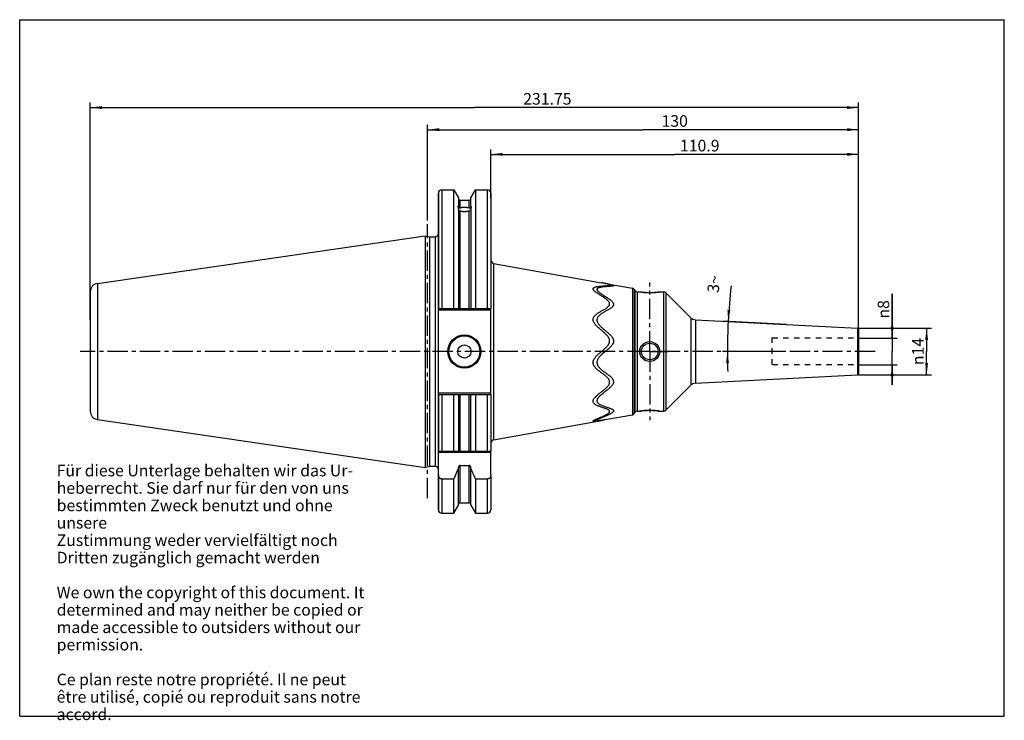
# Model space of a CAD drawing. Units: millimetres. Extents: x 0 to 297, y -1 to 210.
import ezdxf

# ---------------------------------------------------------------- set-up
doc = ezdxf.new("R2010")
doc.units = ezdxf.units.MM
doc.header["$LTSCALE"] = 16.335
doc.linetypes.add('CENTER', pattern=[0.6, 0.375, -0.075, 0.075, -0.075])
doc.linetypes.add('HIDDEN', pattern=[0.2, 0.1, -0.1])
doc.layers.get('0').update_dxf_attribs({"linetype": 'CONTINUOUS'})
for name, color, linetype in [('BEZUGSACHSEN', 7, 'CONTINUOUS'), ('DEFAULT_1', 7, 'CENTER'), ('DEFAULT_2', 8, 'HIDDEN'), ('FASEN', 7, 'CONTINUOUS'), ('GEWINDE', 7, 'CONTINUOUS')]:
    doc.layers.add(name, color=color, linetype=linetype)
doc.styles.get("Standard").update_dxf_attribs({"font": 'txt', "width": 0.7})
doc.styles.add('TEXTSTYLE_2', font='gdt', dxfattribs={"width": 0.7})
doc.dimstyles.new('DIMSTYLE_1', dxfattribs={"dimtxt": 3.5, "dimasz": 3.5, "dimexe": 0.18, "dimexo": 0.0625, "dimgap": 0.09, "dimtad": 1, "dimdec": 3, "dimdsep": 46, "dimtxsty": 'STANDARD', "dimblk": '_FILLED', "dimblk1": '_FILLED', "dimblk2": '_FILLED', "dimcen": 0.09, "dimclrt": 5, "dimadec": 0, "dimazin": 0, "dimtp": 0.5, "dimtm": 0.5, "dimtfac": 1, "dimtdec": 3, "dimtofl": 0, "dimtmove": 0, "dimatfit": 3, "dimldrblk": '_FILLED', "dimfxl": 1, "dimtolj": 1, "dimarcsym": 0})
doc.dimstyles.new('DIMSTYLE_2', dxfattribs={"dimtxt": 3.5, "dimasz": 3.5, "dimexe": 0.18, "dimexo": 0.0625, "dimgap": 0.09, "dimtad": 1, "dimdsep": 46, "dimtxsty": 'STANDARD', "dimblk": '_FILLED', "dimblk1": '_FILLED', "dimblk2": '_FILLED', "dimcen": 0.09, "dimclrt": 5, "dimadec": 0, "dimazin": 0, "dimtp": 0.5, "dimtm": 0.5, "dimtfac": 1, "dimtofl": 0, "dimtmove": 0, "dimatfit": 3, "dimldrblk": '_FILLED', "dimfxl": 1, "dimtolj": 1, "dimarcsym": 0})
doc.dimstyles.new('DIMSTYLE_3', dxfattribs={"dimtxt": 3.5, "dimasz": 3.5, "dimexe": 0.18, "dimexo": 0.0625, "dimgap": 0.09, "dimtad": 1, "dimdsep": 46, "dimtxsty": 'STANDARD', "dimblk": '_FILLED', "dimblk1": '_FILLED', "dimblk2": '_FILLED', "dimcen": 0.09, "dimclrt": 5, "dimadec": 0, "dimazin": 0, "dimtp": 0.3, "dimtm": 0.3, "dimtfac": 1, "dimtofl": 0, "dimtmove": 0, "dimatfit": 3, "dimldrblk": '_FILLED', "dimfxl": 1, "dimtolj": 1, "dimarcsym": 0})
doc.dimstyles.new('DIMSTYLE_4', dxfattribs={"dimtxt": 3.5, "dimasz": 3.5, "dimexe": 0.18, "dimexo": 0.0625, "dimgap": 0.09, "dimtad": 1, "dimdsep": 46, "dimtxsty": 'STANDARD', "dimblk": '_FILLED', "dimblk1": '_FILLED', "dimblk2": '_FILLED', "dimcen": 0.09, "dimclrt": 5, "dimadec": 0, "dimazin": 0, "dimtp": 0.1, "dimtfac": 1, "dimtofl": 0, "dimtmove": 0, "dimatfit": 3, "dimldrblk": '_FILLED', "dimfxl": 1, "dimtolj": 1, "dimarcsym": 0})
doc.dimstyles.new('DIMSTYLE_5', dxfattribs={"dimtxt": 3.5, "dimasz": 3.5, "dimexe": 0.18, "dimexo": 0.0625, "dimgap": 0.09, "dimtad": 1, "dimdec": 0, "dimdsep": 46, "dimtxsty": 'STANDARD', "dimblk": '_FILLED', "dimblk1": '_FILLED', "dimblk2": '_FILLED', "dimcen": 0.09, "dimclrt": 5, "dimadec": 0, "dimazin": 0, "dimtfac": 1, "dimtdec": 0, "dimtofl": 0, "dimtmove": 0, "dimatfit": 3, "dimldrblk": '_FILLED', "dimfxl": 1, "dimtolj": 1, "dimarcsym": 0})
doc.dimstyles.new('DIMSTYLE_6', dxfattribs={"dimtxt": 3.5, "dimasz": 3.5, "dimexe": 0.18, "dimexo": 0.0625, "dimgap": 0.09, "dimtad": 1, "dimdsep": 46, "dimtxsty": 'STANDARD', "dimblk": '_FILLED', "dimblk1": '_FILLED', "dimblk2": '_FILLED', "dimcen": 0.09, "dimclrt": 5, "dimadec": 0, "dimazin": 0, "dimtp": 0.2, "dimtm": 0.2, "dimtfac": 1, "dimtofl": 0, "dimtmove": 0, "dimatfit": 3, "dimldrblk": '_FILLED', "dimfxl": 1, "dimtolj": 1, "dimarcsym": 0})

# ---------------------------------------------------------------- blocks, each defined once
blk = doc.blocks.new('_FILLED')
at = {"color": 0, "linetype": 'BYBLOCK'}
blk.add_solid([(0, 0), (-1, 0.125), (-1, -0.125)], dxfattribs=at)
blk = doc.blocks.new('*D0')
at = {"color": 2, "linetype": 'CONTINUOUS'}
for p, q in [((123.04, 149.41), (123.04, 178.33)), ((253.04, 107.44), (253.04, 178.33)), ((123.04, 176.83), (188.04, 176.83)), ((253.04, 176.83), (188.04, 176.83))]:
    blk.add_line(p, q, dxfattribs=at)
at = {"color": 2, "linetype": 'CONTINUOUS', "xscale": 3.5, "yscale": 3.5, "zscale": 3.5, "rotation": 180}
blk.add_blockref('_FILLED', (123.04, 176.83), dxfattribs=at)
at = {"color": 2, "linetype": 'CONTINUOUS', "xscale": 3.5, "yscale": 3.5, "zscale": 3.5}
blk.add_blockref('_FILLED', (253.04, 176.83), dxfattribs=at)
at = {"color": 5, "linetype": 'CONTINUOUS', "insert": (197.58, 181.2), "char_height": 3.5, "width": 8.4902, "attachment_point": 2, "line_spacing_factor": 0.9}
blk.add_mtext('130', dxfattribs=at)
blk = doc.blocks.new('*D1')
at = {"color": 2, "linetype": 'CONTINUOUS'}
for p, q in [((21.29, 119.42), (21.29, 185)), ((253.04, 109.94), (253.04, 185)), ((21.29, 183.5), (137.16, 183.5)), ((253.04, 183.5), (137.16, 183.5))]:
    blk.add_line(p, q, dxfattribs=at)
at = {"color": 2, "linetype": 'CONTINUOUS', "xscale": 3.5, "yscale": 3.5, "zscale": 3.5, "rotation": 180}
blk.add_blockref('_FILLED', (21.29, 183.5), dxfattribs=at)
at = {"color": 2, "linetype": 'CONTINUOUS', "xscale": 3.5, "yscale": 3.5, "zscale": 3.5}
blk.add_blockref('_FILLED', (253.04, 183.5), dxfattribs=at)
at = {"color": 5, "linetype": 'CONTINUOUS', "insert": (159.17, 187.88), "char_height": 3.5, "width": 15.5723, "attachment_point": 2, "line_spacing_factor": 0.9}
blk.add_mtext('231.75', dxfattribs=at)
blk = doc.blocks.new('*D2')
at = {"color": 2, "linetype": 'CONTINUOUS'}
for p, q in [((142.14, 155.98), (142.14, 170.9)), ((142.14, 169.4), (197.59, 169.4)), ((253.04, 169.4), (197.59, 169.4)), ((253.04, 109.94), (253.04, 170.9))]:
    blk.add_line(p, q, dxfattribs=at)
at = {"color": 2, "linetype": 'CONTINUOUS', "xscale": 3.5, "yscale": 3.5, "zscale": 3.5, "rotation": 180}
blk.add_blockref('_FILLED', (142.14, 169.4), dxfattribs=at)
at = {"color": 2, "linetype": 'CONTINUOUS', "xscale": 3.5, "yscale": 3.5, "zscale": 3.5}
blk.add_blockref('_FILLED', (253.04, 169.4), dxfattribs=at)
at = {"color": 5, "linetype": 'CONTINUOUS', "insert": (205.14, 173.78), "char_height": 3.5, "width": 12.7422, "attachment_point": 2, "line_spacing_factor": 0.9}
blk.add_mtext('110.9', dxfattribs=at)
blk = doc.blocks.new('*D3')
at = {"color": 2, "linetype": 'CONTINUOUS'}
for p, q in [((253.04, 116.94), (275.07, 116.94)), ((273.57, 116.94), (273.57, 109.94)), ((273.57, 102.94), (273.57, 109.94)), ((253.04, 102.94), (275.07, 102.94))]:
    blk.add_line(p, q, dxfattribs=at)
at = {"color": 2, "linetype": 'CONTINUOUS', "xscale": 3.5, "yscale": 3.5, "zscale": 3.5}
for p, rotation in [((273.57, 116.94), 90), ((273.57, 102.94), 270)]:
    blk.add_blockref('_FILLED', p, dxfattribs=dict(at, rotation=rotation))
at = {"color": 5, "linetype": 'CONTINUOUS', "insert": (269.2, 109.94), "char_height": 3.5, "width": 10.3268, "attachment_point": 2, "rotation": 90, "line_spacing_factor": 0.9, "style": 'TEXTSTYLE_2'}
blk.add_mtext('{\\Fgdt;n}\\Ftxt;14', dxfattribs=at)
blk = doc.blocks.new('*D4')
at = {"color": 2, "linetype": 'CONTINUOUS'}
for p, q in [((231.32, 118.08), (212.21, 119.08)), ((231.08, 109.94), (211.97, 109.94))]:
    blk.add_line(p, q, dxfattribs=at)
for start, end in [(173.4377, 177), (177, 180), (180, 181.9856)]:
    blk.add_arc((386.6, 109.94), 173.13, start, end, dxfattribs=at)
for points in [[(213.49, 122.52), (213.71, 119), (214.36, 122.47)], [(213.94, 106.44), (213.47, 109.94), (213.07, 106.44)]]:
    blk.add_solid(points, dxfattribs=at)
at = {"color": 5, "linetype": 'CONTINUOUS', "insert": (207.65, 130.53), "char_height": 3.5, "width": 5.1634, "attachment_point": 2, "rotation": 83.4377, "line_spacing_factor": 0.9}
blk.add_mtext('3\\Fgdt;{\\Fgdt;~}', dxfattribs=at)
blk = doc.blocks.new('*D5')
at = {"color": 2, "linetype": 'CONTINUOUS'}
for p, q in [((263.17, 113.94), (263.17, 127.36)), ((263.17, 127.36), (263.17, 109.94)), ((253.04, 113.94), (264.67, 113.94)), ((263.17, 99.94), (263.17, 109.94)), ((253.04, 105.94), (264.67, 105.94)), ((263.17, 105.94), (263.17, 99.94))]:
    blk.add_line(p, q, dxfattribs=at)
at = {"color": 2, "linetype": 'CONTINUOUS', "xscale": 3.5, "yscale": 3.5, "zscale": 3.5}
for p, rotation in [((263.17, 113.94), 270), ((263.17, 105.94), 90)]:
    blk.add_blockref('_FILLED', p, dxfattribs=dict(at, rotation=rotation))
at = {"color": 5, "linetype": 'CONTINUOUS', "insert": (258.8, 119.87), "char_height": 3.5, "width": 7.4967, "attachment_point": 1, "rotation": 90, "line_spacing_factor": 0.9, "style": 'TEXTSTYLE_2'}
blk.add_mtext('{\\Fgdt;n}\\Ftxt;8', dxfattribs=at)

msp = doc.modelspace()

# ---------------------------------------------------------------- linework, layer by layer
at = {"color": 7, "linetype": 'CONTINUOUS'}
for p, q in [((0, 0), (0, 210)), ((0, 210), (297, 210)), ((297, 0), (297, 210)), ((126.2863, 122.8892), (126.2863, 157.6892)), ((130.9637, 122.8892), (130.9637, 158.6892)), ((137.4589, 158.6892), (137.4589, 122.8892)), ((142.1363, 157.6892), (142.1363, 122.8892)), ((132.3363, 156.3118), (132.3363, 153.7484)), ((136.0863, 153.7484), (136.0863, 156.3118)), ((132.3363, 153.2723), (132.3363, 122.8892)), ((136.0863, 153.2723), (136.0863, 122.8892)), ((176.6203, 130.4587), (176.6057, 130.4619)), ((126.2863, 122.8892), (142.1363, 122.8892)), ((126.2863, 79.9392), (126.2863, 96.9892)), ((126.2863, 96.9892), (142.1363, 96.9892)), ((130.9637, 79.9392), (130.9637, 96.9892)), ((132.3363, 96.9892), (132.3363, 79.9392)), ((136.0863, 79.9392), (136.0863, 96.9892)), ((137.4589, 96.9892), (137.4589, 79.9392)), ((142.1363, 96.9892), (142.1363, 79.9392)), ((126.2863, 79.9392), (142.1363, 79.9392)), ((132.3363, 63.5667), (132.3363, 74.9033)), ((132.8363, 75.5642), (135.5863, 75.5642)), ((136.0863, 63.5667), (136.0863, 74.9033)), ((126.2863, 62.1892), (126.2863, 72.7901)), ((127.2863, 71.5132), (130.9637, 71.5132)), ((130.9637, 61.1892), (130.9637, 71.5132)), ((137.4589, 71.5132), (141.1363, 71.5132)), ((137.4589, 71.5132), (137.4589, 61.1892)), ((142.1363, 72.7901), (142.1363, 62.1892)), ((0, 0), (297, 0))]:
    msp.add_line(p, q, dxfattribs=at)
at = {"color": 9, "linetype": 'CONTINUOUS'}
for p, q in [((127.2863, 158.6892), (127.2863, 122.8892)), ((141.1363, 122.8892), (141.1363, 158.6892)), ((132.8363, 153.2877), (132.8363, 155.5642)), ((135.5863, 153.2877), (135.5863, 155.5642)), ((132.8363, 122.8892), (132.8363, 152.2943)), ((135.5863, 122.8892), (135.5863, 152.2943)), ((175.4595, 109.9392), (176.6256, 109.9392)), ((127.2863, 96.9892), (127.2863, 79.9392)), ((132.8363, 79.9392), (132.8363, 96.9892)), ((135.5863, 79.9392), (135.5863, 96.9892)), ((141.1363, 79.9392), (141.1363, 96.9892)), ((132.8363, 64.3142), (132.8363, 75.5642)), ((135.5863, 64.3142), (135.5863, 75.5642)), ((127.2863, 71.5132), (127.2863, 61.1892)), ((141.1363, 61.1892), (141.1363, 71.5132))]:
    msp.add_line(p, q, dxfattribs=at)
at = {"color": 7, "linetype": 'CONTINUOUS'}
for points in [[(177.9889, 130.0153), (177.997, 130.0121), (178.0021, 130.0101), (178.001, 130.0105), (177.9938, 130.0139), (177.98, 130.0207), (177.9605, 130.031), (177.9357, 130.0451), (177.907, 130.0627), (177.8934, 130.0715)], [(174.1045, 89.1613), (174.0956, 89.1614), (174.0896, 89.1616), (174.0904, 89.1615), (174.098, 89.1609), (174.1129, 89.1594), (174.1343, 89.1567), (174.1622, 89.1523), (174.1953, 89.1459), (174.2175, 89.1411)]]:
    msp.add_lwpolyline(points, dxfattribs=at)
at = {"color": 2, "linetype": 'CONTINUOUS'}
msp.add_circle((190.0363, 109.9392), 3, dxfattribs=at)
at = {"color": 7, "linetype": 'CONTINUOUS'}
for centre, radius, start, end in [((171.3034, 100.9179), 30.039, 79.794667, 80.916095), ((177.5051, 129.4606), 0.7233, 56.121609, 57.561177), ((172.9113, 108.2346), 19.1928, 277.620285, 277.805649), ((170.0208, 119.4801), 30.7772, 280.17845, 281.28956), ((-118.8211, 185.2226), 274.4491, 335.523565, 336.224638), ((387.2438, 185.2226), 274.4491, 203.775362, 204.476435)]:
    msp.add_arc(centre, radius, start, end, dxfattribs=at)
for points, knots in [([(176.6057, 130.4619), (176.4918, 130.4874), (176.2515, 130.539), (175.8694, 130.6157), (175.6011, 130.6657), (175.4595, 130.6912)], [0, 0, 0, 0, 0.29946811, 0.63084944, 1, 1, 1, 1]), ([(175.4595, 109.9392), (175.5975, 110.0538), (175.8678, 110.2774), (176.2583, 110.607), (176.6156, 110.9227), (176.9291, 111.2211), (177.1932, 111.499), (177.4083, 111.7549), (177.5798, 111.9914), (177.7144, 112.2136), (177.8182, 112.4294), (177.8955, 112.6472), (177.9457, 112.8727), (177.9646, 113.1055), (177.9496, 113.3384), (177.902, 113.5656), (177.825, 113.7896), (177.717, 114.0196), (177.5721, 114.2634), (177.3863, 114.5218), (177.1593, 114.7925), (176.8919, 115.076), (176.5829, 115.3753), (176.2337, 115.6912), (175.8537, 116.0191), (175.4576, 116.3534), (175.0572, 116.692), (174.6602, 117.0367), (174.2751, 117.389), (173.9158, 117.7461), (173.6018, 118.0997), (173.3498, 118.4391), (173.1639, 118.7562), (173.0387, 119.0525), (172.9697, 119.3346), (172.9528, 119.6075), (172.9866, 119.8768), (173.0751, 120.1497), (173.2278, 120.4293), (173.4517, 120.7169), (173.748, 121.0092), (174.1056, 121.2953), (174.5005, 121.5667), (174.9118, 121.8218), (175.3284, 122.0638), (175.7411, 122.2956), (176.1388, 122.5187), (176.5116, 122.7344), (176.8534, 122.9459), (177.1614, 123.1564), (177.4313, 123.3694), (177.6533, 123.5854), (177.816, 123.8012), (177.9176, 124.0106), (177.964, 124.2148), (177.9582, 124.4204), (177.9006, 124.6314), (177.7907, 124.8503), (177.6263, 125.0794), (177.4039, 125.3201), (177.1222, 125.5741), (176.7789, 125.8451), (176.3824, 126.1279), (175.9543, 126.4125), (175.5194, 126.6906), (175.0885, 126.962), (174.6616, 127.2326), (174.2466, 127.5038), (173.8663, 127.7681), (173.5469, 128.0147), (173.3019, 128.234), (173.1279, 128.4257), (173.0163, 128.5956), (172.96, 128.7498), (172.9563, 128.8936), (173.0091, 129.027), (173.1185, 129.1456), (173.2806, 129.2511), (173.4963, 129.3459), (173.7665, 129.4301), (174.0934, 129.5041), (174.4758, 129.5686), (174.8913, 129.6217), (175.3125, 129.6637), (175.7155, 129.697), (176.0983, 129.7248), (176.4633, 129.7498), (176.8082, 129.7739), (177.1248, 129.7987), (177.4001, 129.8253), (177.6204, 129.8548), (177.7842, 129.8863), (177.8863, 129.9203), (177.9571, 129.9564), (177.9605, 130.0238), (177.9279, 130.048), (177.9083, 130.0611)], [0, 0, 0, 0, 0.01677295, 0.03282207, 0.04779851, 0.06137507, 0.07330068, 0.08364491, 0.0926306, 0.10059976, 0.10791765, 0.11499003, 0.12217623, 0.12947223, 0.13676671, 0.14393152, 0.15111869, 0.15887833, 0.16766582, 0.17760842, 0.18862386, 0.20069192, 0.21405049, 0.22886107, 0.24473666, 0.26100276, 0.27735182, 0.29379236, 0.31018393, 0.3261707, 0.34116746, 0.35437552, 0.36566199, 0.37546875, 0.38436914, 0.39269853, 0.40090228, 0.40962161, 0.41937894, 0.43054892, 0.44360096, 0.45822464, 0.47333317, 0.48840787, 0.50349785, 0.51839331, 0.53269131, 0.54615962, 0.55868816, 0.57028367, 0.58103826, 0.59082, 0.59918421, 0.60619659, 0.6124302, 0.61858438, 0.6252427, 0.63272673, 0.64138477, 0.65153478, 0.66332662, 0.67683941, 0.69243297, 0.70887105, 0.72492503, 0.74072525, 0.75651532, 0.77220692, 0.78710496, 0.7998271, 0.80993419, 0.81782865, 0.82398697, 0.82883726, 0.83300385, 0.83714268, 0.84191563, 0.84785492, 0.85513159, 0.86388936, 0.87429917, 0.88646308, 0.90015622, 0.9134811, 0.92605495, 0.93798265, 0.94939356, 0.96028025, 0.97032389, 0.97911126, 0.98612532, 0.99118214, 0.99452259, 0.99651888, 0.99788813, 1, 1, 1, 1]), ([(175.1337, 129.2798), (175.068, 129.2657), (174.9108, 129.2287), (174.6813, 129.1599), (174.4633, 129.0682), (174.2983, 128.9662), (174.1847, 128.8519), (174.1259, 128.7228), (174.1227, 128.5834), (174.171, 128.4344), (174.2724, 128.2707), (174.4338, 128.0868), (174.662, 127.8778), (174.9601, 127.6436), (175.3178, 127.392), (175.7133, 127.1323), (176.1258, 126.8712), (176.5463, 126.6084), (176.9752, 126.3384), (177.4063, 126.0586), (177.8181, 125.7752), (178.1846, 125.4986), (178.4895, 125.2383), (178.7311, 124.9947), (178.912, 124.7652), (179.0374, 124.5475), (179.1109, 124.3386), (179.1337, 124.1359), (179.1056, 123.9362), (179.0254, 123.7342), (178.8875, 123.5256), (178.6899, 123.3142), (178.4406, 123.105), (178.1516, 122.8993), (177.8314, 122.696), (177.4849, 122.4927), (177.1165, 122.2862), (176.73, 122.0726), (176.3286, 121.8476), (175.9181, 121.6069), (175.5092, 121.3474), (175.1232, 121.0708), (174.788, 120.7841), (174.5223, 120.4984), (174.3289, 120.2209), (174.2025, 119.9504), (174.1352, 119.6855), (174.1191, 119.4216), (174.1525, 119.1519), (174.2383, 118.8715), (174.3801, 118.5754), (174.5825, 118.2592), (174.8474, 117.9249), (175.1661, 117.5824), (175.5224, 117.2391), (175.9043, 116.8972), (176.3047, 116.5553), (176.715, 116.2125), (177.1204, 115.8726), (177.5021, 115.543), (177.8443, 115.2309), (178.1414, 114.9389), (178.3958, 114.6632), (178.61, 114.3999), (178.7833, 114.1488), (178.9167, 113.9127), (179.0148, 113.6893), (179.0834, 113.4695), (179.1226, 113.2452), (179.129, 113.0159), (179.1024, 112.7889), (179.0462, 112.5699), (178.964, 112.3578), (178.8553, 112.1456), (178.7146, 111.9248), (178.5363, 111.6889), (178.3152, 111.435), (178.0492, 111.1632), (177.7402, 110.8756), (177.3936, 110.5743), (177.0177, 110.2608), (176.7581, 110.0482), (176.6256, 109.9392)], [0, 0, 0, 0, 0.00726087, 0.01742984, 0.02583449, 0.03272661, 0.03826191, 0.04299286, 0.04765487, 0.0529764, 0.05968367, 0.06830911, 0.07932053, 0.09304981, 0.1092135, 0.12653448, 0.14413168, 0.16192527, 0.18007834, 0.1988526, 0.21741015, 0.23405034, 0.24840378, 0.26066994, 0.2710312, 0.27987804, 0.28767759, 0.29476999, 0.3016934, 0.30922796, 0.31805416, 0.32853612, 0.34035678, 0.35314576, 0.36681408, 0.38129508, 0.39651637, 0.41241308, 0.42897902, 0.44620153, 0.46379776, 0.48125297, 0.49743526, 0.5113341, 0.52327642, 0.53381113, 0.54338524, 0.55262123, 0.56220188, 0.57256069, 0.58415071, 0.59753962, 0.61302181, 0.63013934, 0.64801632, 0.66643423, 0.68547211, 0.70487132, 0.72415832, 0.74259585, 0.75931934, 0.77416779, 0.7875578, 0.79979868, 0.81079834, 0.82045512, 0.82902901, 0.83709977, 0.84526134, 0.85353174, 0.8617822, 0.86986401, 0.87788109, 0.88629194, 0.89556274, 0.90611373, 0.9181954, 0.93188907, 0.94715479, 0.96376743, 0.98147282, 1, 1, 1, 1]), ([(178.9253, 129.6779), (178.8955, 129.6711), (178.7956, 129.6518), (178.6088, 129.626), (178.3486, 129.6002), (178.0463, 129.5764), (177.7131, 129.5535), (177.3559, 129.53), (176.9752, 129.5039), (176.5672, 129.4725), (176.1311, 129.4319), (175.6948, 129.3798), (175.3598, 129.3261), (175.1795, 129.2897), (175.1337, 129.2798)], [0, 0, 0, 0, 0.02402212, 0.07914674, 0.14887988, 0.22939115, 0.31763207, 0.41148442, 0.51095765, 0.61770397, 0.7332758, 0.85537667, 0.96321147, 1, 1, 1, 1]), ([(177.8931, 130.0711), (177.8655, 130.0886), (177.7908, 130.1289), (177.6403, 130.1869), (177.4368, 130.2527), (177.1894, 130.3218), (176.9126, 130.3916), (176.7191, 130.4365), (176.6203, 130.4587)], [0, 0, 0, 0, 0.07164157, 0.19575936, 0.35826226, 0.55377263, 0.77243213, 1, 1, 1, 1]), ([(176.6256, 130.4817), (176.7662, 130.4564), (177.0328, 130.4066), (177.4124, 130.3307), (177.7543, 130.2574), (178.0642, 130.186), (178.3442, 130.1158), (178.5907, 130.0476), (178.7948, 129.9824), (178.9522, 129.9233), (179.0542, 129.8686), (179.1214, 129.8227), (179.128, 129.7564), (179.0623, 129.7177), (178.9959, 129.6952), (178.9447, 129.6823), (178.9253, 129.6779)], [0, 0, 0, 0, 0.149916, 0.2844869, 0.4060691, 0.51672925, 0.61805087, 0.70888943, 0.78481848, 0.84331462, 0.88381997, 0.90843148, 0.92365718, 0.94429784, 0.9791201, 1, 1, 1, 1]), ([(177.2365, 91.0661), (177.2801, 91.0927), (177.3993, 91.168), (177.5762, 91.2929), (177.7482, 91.442), (177.8721, 91.5855), (177.9467, 91.7271), (177.9672, 91.8694), (177.9296, 92.0085), (177.8345, 92.1424), (177.6788, 92.2745), (177.4564, 92.4093), (177.1651, 92.5479), (176.8148, 92.6872), (176.4262, 92.8252), (176.0186, 92.9624), (175.6012, 93.1017), (175.1741, 93.2484), (174.7423, 93.4073), (174.3245, 93.5797), (173.9468, 93.7632), (173.6278, 93.9524), (173.373, 94.1448), (173.1815, 94.3416), (173.0499, 94.5425), (172.9741, 94.7477), (172.9513, 94.958), (172.98, 95.1769), (173.0612, 95.4117), (173.2008, 95.6679), (173.4011, 95.9415), (173.6555, 96.2246), (173.9516, 96.5121), (174.2806, 96.8026), (174.6371, 97.097), (175.016, 97.397), (175.4124, 97.7048), (175.8212, 98.0227), (176.2348, 98.3524), (176.6405, 98.6931), (177.0167, 99.038), (177.3379, 99.376), (177.5902, 99.6956), (177.7734, 99.9933), (177.8932, 100.2741), (177.9555, 100.5433), (177.9651, 100.8069), (177.9221, 101.069), (177.8251, 101.3303), (177.6769, 101.5908), (177.4807, 101.8515), (177.2396, 102.1137), (176.9564, 102.3779), (176.6349, 102.6468), (176.2798, 102.9227), (175.8955, 103.208), (175.4865, 103.5063), (175.0615, 103.8196), (174.6377, 104.1457), (174.2374, 104.4792), (173.879, 104.8138), (173.5734, 105.1464), (173.3296, 105.4743), (173.1499, 105.7926), (173.0304, 106.0991), (172.9652, 106.3992), (172.9528, 106.7001), (172.9929, 107.0068), (173.0871, 107.3219), (173.2372, 107.6439), (173.4418, 107.9694), (173.6932, 108.2952), (173.9844, 108.6196), (174.3098, 108.9428), (174.6663, 109.2679), (175.0527, 109.6007), (175.3211, 109.8244), (175.4595, 109.9392)], [0, 0, 0, 0, 0.00559133, 0.01543706, 0.02369222, 0.03047151, 0.03609032, 0.04099076, 0.04583698, 0.05149433, 0.05870731, 0.06806345, 0.07989692, 0.09400121, 0.10933028, 0.12506608, 0.14110101, 0.15752674, 0.17452387, 0.19148517, 0.20700282, 0.22047974, 0.23204377, 0.24187741, 0.25039929, 0.25816132, 0.26560866, 0.27334264, 0.2821409, 0.29266547, 0.30518088, 0.31919761, 0.33430301, 0.35035762, 0.36726364, 0.38493144, 0.4032789, 0.42223133, 0.4416574, 0.46120366, 0.48024565, 0.49752323, 0.51221098, 0.52476871, 0.53569983, 0.54549599, 0.55486682, 0.56439822, 0.57439806, 0.58523766, 0.59710314, 0.61006013, 0.62419704, 0.63950098, 0.65594407, 0.67343699, 0.69192779, 0.71138583, 0.73126547, 0.75048311, 0.76842458, 0.78493585, 0.79987633, 0.81308223, 0.82484971, 0.83577038, 0.84656366, 0.85766662, 0.86949997, 0.88243936, 0.89645357, 0.91152428, 0.92745928, 0.9441615, 0.96173252, 0.98029786, 1, 1, 1, 1]), ([(176.6256, 109.9392), (176.4839, 109.8228), (176.2088, 109.5959), (175.8134, 109.2582), (175.4501, 108.9287), (175.1223, 108.6036), (174.8334, 108.2808), (174.5872, 107.9595), (174.3885, 107.6395), (174.2437, 107.3228), (174.1542, 107.0127), (174.1181, 106.7106), (174.134, 106.4141), (174.2024, 106.1183), (174.3246, 105.8158), (174.5069, 105.5017), (174.752, 105.1794), (175.0573, 104.8529), (175.4175, 104.5216), (175.826, 104.1861), (176.264, 103.854), (176.7038, 103.5342), (177.1227, 103.2319), (177.5111, 102.9451), (177.8657, 102.6695), (178.184, 102.4013), (178.4615, 102.1378), (178.6945, 101.8771), (178.8801, 101.6194), (179.0167, 101.3627), (179.1018, 101.1052), (179.1333, 100.8468), (179.1131, 100.5867), (179.0403, 100.32), (178.9094, 100.0409), (178.7149, 99.7443), (178.4535, 99.4284), (178.1295, 99.0992), (177.7595, 98.7677), (177.3633, 98.4401), (176.9533, 98.117), (176.538, 97.7973), (176.1294, 97.4824), (175.7404, 97.1756), (175.3809, 96.8782), (175.0557, 96.5888), (174.768, 96.3054), (174.5245, 96.0277), (174.3362, 95.7603), (174.2082, 95.5112), (174.1373, 95.2831), (174.1176, 95.0692), (174.1494, 94.8627), (174.234, 94.6616), (174.3735, 94.4655), (174.5714, 94.2745), (174.8296, 94.0884), (175.1513, 93.9045), (175.5356, 93.7236), (175.9638, 93.552), (176.4066, 93.3934), (176.8418, 93.2472), (177.2655, 93.1081), (177.6775, 92.9705), (178.0652, 92.8322), (178.4063, 92.6935), (178.6815, 92.5574), (178.8862, 92.4262), (179.0264, 92.2969), (179.1085, 92.1644), (179.1337, 92.0262), (179.1014, 91.8859), (179.0167, 91.746), (178.8836, 91.6034), (178.7032, 91.4554), (178.4768, 91.3018), (178.2081, 91.1439), (177.9041, 90.9834), (177.5764, 90.8236), (177.2352, 90.6668), (176.8874, 90.5137), (176.5351, 90.3634), (176.1798, 90.2148), (175.824, 90.0672), (175.473, 89.9211), (175.1376, 89.7792), (174.8334, 89.6459), (174.5774, 89.5262), (174.3817, 89.425), (174.2438, 89.3412), (174.1642, 89.2783), (174.1156, 89.2174), (174.1403, 89.1707), (174.1622, 89.1575), (174.1721, 89.1534)], [0, 0, 0, 0, 0.01714207, 0.03333671, 0.04861292, 0.06298631, 0.0764791, 0.0890805, 0.10078846, 0.11161541, 0.12152704, 0.13084999, 0.13992796, 0.14913876, 0.15910606, 0.1703212, 0.18298234, 0.19688667, 0.21204973, 0.22870872, 0.24628706, 0.26343148, 0.27954318, 0.29458444, 0.30856728, 0.32153059, 0.33347128, 0.34432437, 0.35416371, 0.36309591, 0.3714047, 0.37937453, 0.38727108, 0.39564248, 0.40507913, 0.41596761, 0.42871354, 0.44335696, 0.45910717, 0.4751428, 0.49141267, 0.50790459, 0.52413988, 0.53964356, 0.55421653, 0.5677576, 0.58032118, 0.59195233, 0.60224081, 0.61082205, 0.61802625, 0.62444455, 0.63073682, 0.63735417, 0.64465755, 0.65309016, 0.66294804, 0.6743375, 0.68769301, 0.70261959, 0.71744798, 0.73166684, 0.74553785, 0.75913804, 0.77227364, 0.78401404, 0.79354205, 0.80094383, 0.80667746, 0.81123625, 0.8152634, 0.81947208, 0.82439168, 0.83038562, 0.83763687, 0.84616503, 0.85593349, 0.86676262, 0.87829088, 0.89001917, 0.90186259, 0.91381355, 0.92583318, 0.93786627, 0.94982585, 0.9613729, 0.97191778, 0.98087875, 0.9877596, 0.99259696, 0.99574316, 0.99760489, 0.99900387, 1, 1, 1, 1]), ([(175.4595, 89.1873), (175.2986, 89.1584), (174.9933, 89.1059), (174.5603, 89.0387), (174.1789, 88.9862), (173.8493, 88.9481), (173.5714, 88.9235), (173.3468, 88.913), (173.174, 88.9139), (173.0581, 88.9304), (172.9774, 88.9516), (172.9506, 89.0151), (173.0026, 89.0756), (173.0563, 89.118), (173.0974, 89.1457), (173.1098, 89.1538)], [0, 0, 0, 0, 0.1772371, 0.33584073, 0.47507652, 0.59455557, 0.69553502, 0.77729288, 0.83887755, 0.8811541, 0.90690245, 0.923165, 0.94580078, 0.98386954, 1, 1, 1, 1]), ([(173.1098, 89.1538), (173.1422, 89.1749), (173.2419, 89.2337), (173.4296, 89.3307), (173.6899, 89.4522), (173.9964, 89.5869), (174.333, 89.7299), (174.6851, 89.8773), (175.0429, 90.0266), (175.401, 90.1775), (175.7561, 90.3303), (176.1068, 90.4861), (176.4515, 90.6465), (176.7828, 90.8107), (177.0437, 90.9514), (177.1909, 91.0382), (177.2365, 91.0661)], [0, 0, 0, 0, 0.02554729, 0.07545706, 0.13974351, 0.2146369, 0.29621939, 0.3807686, 0.46620388, 0.55176245, 0.63686295, 0.72105898, 0.80465487, 0.8874379, 0.96474189, 1, 1, 1, 1]), ([(174.1721, 89.1534), (174.1848, 89.1481), (174.2005, 89.1446), (174.2159, 89.1416), (174.2176, 89.1413)], [0, 0, 0, 0, 0.89209556, 1, 1, 1, 1]), ([(174.2176, 89.1413), (174.2558, 89.1338), (174.3488, 89.1216), (174.5211, 89.1217), (174.7463, 89.133), (175.024, 89.1581), (175.2662, 89.1864), (175.4157, 89.2059), (175.4564, 89.2113)], [0, 0, 0, 0, 0.09157137, 0.22973509, 0.41210704, 0.63638116, 0.90120157, 1, 1, 1, 1]), ([(175.5179, 89.2196), (175.5834, 89.2286), (175.7928, 89.2584), (176.1623, 89.316), (176.4657, 89.3681), (176.6256, 89.3968)], [0, 0, 0, 0, 0.17682443, 0.56569674, 1, 1, 1, 1]), ([(132.8363, 75.5642), (132.8074, 75.5642), (132.7467, 75.5572), (132.6579, 75.5247), (132.5727, 75.4693), (132.4956, 75.3922), (132.4297, 75.2947), (132.3782, 75.1789), (132.3443, 75.0466), (132.3363, 74.9523), (132.3363, 74.9033)], [0, 0, 0, 0, 0.09493644, 0.19833652, 0.30758149, 0.42548117, 0.5538248, 0.69146222, 0.83932863, 1, 1, 1, 1]), ([(136.0863, 74.9033), (136.0863, 74.9524), (136.0783, 75.0467), (136.0444, 75.179), (135.9929, 75.2948), (135.927, 75.3922), (135.85, 75.4692), (135.7649, 75.5246), (135.6761, 75.5572), (135.6153, 75.5642), (135.5863, 75.5642)], [0, 0, 0, 0, 0.16086569, 0.30873099, 0.44623251, 0.57446461, 0.69229553, 0.80134507, 0.90486684, 1, 1, 1, 1]), ([(127.2863, 71.5132), (127.2384, 71.5132), (127.1419, 71.522), (127.0007, 71.5615), (126.8648, 71.6265), (126.7351, 71.7178), (126.6135, 71.8368), (126.5042, 71.9835), (126.4124, 72.1554), (126.342, 72.3498), (126.2967, 72.5637), (126.2863, 72.7134), (126.2863, 72.7901)], [0, 0, 0, 0, 0.08020126, 0.16099736, 0.24390981, 0.33082575, 0.42517534, 0.52727956, 0.6355099, 0.74992994, 0.87185532, 1, 1, 1, 1]), ([(142.1363, 72.7901), (142.1363, 72.7309), (142.1299, 72.6118), (142.1009, 72.4355), (142.0523, 72.2652), (141.9856, 72.1058), (141.9022, 71.9605), (141.8038, 71.832), (141.6921, 71.7224), (141.568, 71.6327), (141.4321, 71.5651), (141.2867, 71.5228), (141.1862, 71.5132), (141.1363, 71.5132)], [0, 0, 0, 0, 0.09889739, 0.19901794, 0.29814224, 0.39426021, 0.48737248, 0.57738898, 0.66404199, 0.74812409, 0.83237372, 0.91665875, 1, 1, 1, 1])]:
    msp.add_open_spline(points, degree=3, knots=knots, dxfattribs=at)
at = {"color": 2, "linetype": 'CONTINUOUS'}
for points in [[(187.0363, 127.9392), (187.0366, 127.9392), (187.0537, 127.9363), (187.1284, 127.924), (187.2508, 127.9046), (187.4185, 127.8792), (187.6288, 127.8495), (187.8823, 127.817), (188.1735, 127.7841), (188.4957, 127.7532), (188.8474, 127.726), (189.2299, 127.7043), (189.6298, 127.6906), (190.0331, 127.686), (190.4363, 127.6905), (190.8363, 127.7041), (191.219, 127.7256), (191.5712, 127.7527), (191.8944, 127.7836), (192.1868, 127.8166), (192.4413, 127.8492), (192.6525, 127.8789), (192.8209, 127.9044), (192.9438, 127.924), (193.0188, 127.9363), (193.036, 127.9392), (193.0363, 127.9392)], [(193.0363, 91.9393), (193.036, 91.9393), (193.0189, 91.9422), (192.944, 91.9545), (192.8213, 91.974), (192.6531, 91.9995), (192.4422, 92.0292), (192.1879, 92.0618), (191.8959, 92.0947), (191.5731, 92.1257), (191.2211, 92.1528), (190.8387, 92.1743), (190.439, 92.188), (190.0362, 92.1925), (189.6334, 92.188), (189.2337, 92.1743), (188.8514, 92.1528), (188.4995, 92.1257), (188.1767, 92.0947), (187.8847, 92.0618), (187.6305, 92.0292), (187.4196, 91.9995), (187.2514, 91.974), (187.1287, 91.9545), (187.0538, 91.9422), (187.0366, 91.9393), (187.0363, 91.9393)]]:
    msp.add_open_spline(points, degree=3, dxfattribs=at)
at = {"layer": 'BEZUGSACHSEN', "color": 7, "linetype": 'CONTINUOUS'}
for p, q in [((126.2863, 157.6496), (126.2863, 122.8892)), ((127.2863, 158.6892), (130.9637, 158.6892)), ((130.9637, 158.6892), (132.3363, 156.3118)), ((136.0863, 156.3118), (137.4589, 158.6892)), ((137.4589, 158.6892), (141.1363, 158.6892)), ((142.1363, 157.6496), (142.1363, 122.8892)), ((132.8363, 155.5642), (135.5863, 155.5642)), ((132.3363, 153.7484), (132.3363, 153.5157)), ((136.0863, 153.7484), (136.0863, 153.5157)), ((23.4255, 130.4395), (122.3301, 144.8642)), ((122.3301, 144.8642), (122.3301, 75.0142)), ((122.3301, 144.8642), (123.6363, 144.5142)), ((123.6363, 144.5142), (123.6363, 75.3642)), ((123.6363, 144.5142), (125.2863, 144.5142)), ((142.9594, 136.5313), (175.4595, 130.6912)), ((21.2863, 127.9656), (21.2863, 91.9129)), ((176.6256, 130.4817), (184.8434, 129.0049)), ((185.3947, 128.6176), (185.5554, 128.3392)), ((186.2482, 127.9392), (187.5363, 127.9392)), ((192.5363, 127.9392), (194.2425, 127.9392)), ((194.9496, 127.6464), (202.4934, 120.1025)), ((203.803, 119.5195), (252.752, 116.9541)), ((253.0363, 116.6546), (253.0363, 103.2239)), ((203.803, 100.359), (252.752, 102.9243)), ((194.9496, 92.2321), (202.4934, 99.776)), ((126.2863, 96.9892), (126.2863, 79.9392)), ((23.4255, 89.439), (122.3301, 75.0142)), ((142.9594, 83.3472), (175.4595, 89.1873)), ((176.6256, 89.3968), (184.8434, 90.8736)), ((185.3947, 91.2609), (185.5554, 91.5392)), ((186.2482, 91.9392), (187.5363, 91.9392)), ((192.5363, 91.9392), (194.2425, 91.9392)), ((122.3301, 75.0142), (123.6363, 75.3642)), ((123.6363, 75.3642), (125.2863, 75.3642)), ((126.2863, 72.7901), (126.2863, 62.1935)), ((142.1363, 72.7901), (142.1363, 62.1935)), ((130.9637, 61.1892), (132.3363, 63.5667)), ((132.8363, 64.3142), (135.5863, 64.3142)), ((136.0863, 63.5667), (137.4589, 61.1892)), ((127.2863, 61.1892), (130.9637, 61.1892)), ((137.4589, 61.1892), (141.1363, 61.1892))]:
    msp.add_line(p, q, dxfattribs=at)
at = {"layer": 'BEZUGSACHSEN', "color": 7, "linetype": 'CENTER'}
for p, q in [((123.0363, 65.6809), (123.0363, 148.3743)), ((258.0363, 109.9392), (18.2863, 109.9392))]:
    msp.add_line(p, q, dxfattribs=at)
at = {"layer": 'BEZUGSACHSEN', "color": 9, "linetype": 'CONTINUOUS'}
for p, q in [((125.2863, 144.5142), (125.2863, 75.3642)), ((142.9594, 136.5313), (142.9594, 83.3472)), ((23.4255, 130.4395), (23.4255, 89.439)), ((184.8434, 129.0049), (184.8434, 90.8736)), ((185.3947, 128.6176), (185.3947, 91.2609)), ((185.5554, 128.3392), (185.5554, 91.5392)), ((186.2482, 127.9392), (186.2482, 91.9392)), ((194.2425, 127.9392), (194.2425, 91.9392)), ((194.9496, 127.6464), (194.9496, 92.2321)), ((202.4934, 120.1025), (202.4934, 99.776)), ((203.803, 119.5195), (203.803, 100.359)), ((252.752, 116.9541), (252.752, 102.9243))]:
    msp.add_line(p, q, dxfattribs=at)
at = {"layer": 'BEZUGSACHSEN', "color": 7, "linetype": 'CONTINUOUS'}
for radius in [5, 4.7, 2]:
    msp.add_circle((134.1363, 109.9392), radius, dxfattribs=at)
for centre, radius, start, end in [((127.2863, 157.6892), 1, 90, 180), ((141.1363, 157.6892), 1, 0, 90), ((132.8363, 156.0642), 0.5, 180, 270), ((135.5863, 156.0642), 0.5, 270, 360), ((125.2863, 145.5142), 1, 270, 360), ((143.1363, 137.5156), 1, 180, 259.812876), ((23.7863, 127.9656), 2.5, 98.297827, 180), ((184.7019, 128.2176), 0.8, 30, 79.812876), ((186.2482, 128.7392), 0.8, 210, 270), ((194.2425, 126.9392), 1, 45, 90), ((203.9077, 121.5167), 2, 225, 267), ((252.7363, 116.6546), 0.3, 0, 87), ((252.7363, 103.2239), 0.3, 273, 360), ((203.9077, 98.3618), 2, 93, 135), ((194.2425, 92.9392), 1, 270, 315), ((23.7863, 91.9129), 2.5, 180, 261.702173), ((184.7019, 91.6609), 0.8, 280.187124, 330), ((186.2482, 91.1392), 0.8, 90, 150), ((143.1363, 82.3629), 1, 100.187124, 180), ((125.2863, 74.3642), 1, 0, 90), ((132.8363, 63.8142), 0.5, 90, 180), ((135.5863, 63.8142), 0.5, 0, 90), ((127.2863, 62.1892), 1, 180, 270), ((141.1363, 62.1892), 1, 270, 360)]:
    msp.add_arc(centre, radius, start, end, dxfattribs=at)
for points, knots in [([(132.2113, 153.7187), (132.2113, 153.734), (132.2115, 153.7606), (132.2402, 153.7936), (132.2902, 153.7813), (132.3183, 153.7618), (132.3363, 153.7484)], [0, 0, 0, 0, 0.25170666, 0.42085187, 0.63134471, 1, 1, 1, 1]), ([(132.3363, 153.2723), (132.3159, 153.325), (132.2814, 153.4186), (132.2416, 153.5446), (132.2185, 153.6404), (132.2113, 153.6956), (132.2113, 153.7187)], [0, 0, 0, 0, 0.36442528, 0.64338561, 0.85122118, 1, 1, 1, 1]), ([(132.3363, 153.5157), (132.3363, 153.5018), (132.3376, 153.4744), (132.3443, 153.4347), (132.3564, 153.398), (132.3683, 153.3759), (132.3751, 153.3658)], [0, 0, 0, 0, 0.26465604, 0.52334669, 0.76725557, 1, 1, 1, 1]), ([(132.8363, 152.2943), (132.8002, 152.307), (132.7314, 152.3403), (132.6425, 152.4059), (132.5695, 152.4783), (132.5113, 152.5513), (132.4649, 152.6227), (132.4277, 152.6918), (132.3981, 152.7582), (132.3749, 152.8219), (132.3573, 152.8826), (132.3451, 152.9396), (132.338, 152.9916), (132.3363, 153.0245), (132.3363, 153.0396)], [0, 0, 0, 0, 0.1214134, 0.24054432, 0.3491043, 0.44670375, 0.5363128, 0.61886358, 0.69549877, 0.7669978, 0.83376355, 0.89581134, 0.95192362, 1, 1, 1, 1]), ([(132.3751, 153.3658), (132.3819, 153.3557), (132.3978, 153.3362), (132.4282, 153.3111), (132.4662, 153.2896), (132.5137, 153.2724), (132.5731, 153.2604), (132.6477, 153.256), (132.7379, 153.2633), (132.8024, 153.2777), (132.8363, 153.2877)], [0, 0, 0, 0, 0.07354513, 0.15102498, 0.23688568, 0.33628428, 0.45485861, 0.60227185, 0.7861493, 1, 1, 1, 1]), ([(132.8363, 153.2877), (132.9065, 153.3085), (133.0548, 153.3458), (133.2885, 153.3894), (133.5395, 153.4225), (133.8031, 153.4448), (134.0744, 153.456), (134.3482, 153.456), (134.6195, 153.4448), (134.8831, 153.4225), (135.1341, 153.3894), (135.3679, 153.3458), (135.5161, 153.3085), (135.5863, 153.2877)], [0, 0, 0, 0, 0.07900309, 0.16490756, 0.25653595, 0.35223538, 0.45043567, 0.54956429, 0.64776394, 0.74346143, 0.83509077, 0.92099581, 1, 1, 1, 1]), ([(135.5863, 152.2943), (135.5163, 152.2696), (135.3684, 152.2246), (135.1346, 152.1709), (134.8835, 152.1294), (134.6197, 152.1012), (134.3483, 152.0869), (134.0743, 152.0869), (133.8029, 152.1012), (133.5392, 152.1294), (133.288, 152.1709), (133.0542, 152.2246), (132.9063, 152.2696), (132.8363, 152.2943)], [0, 0, 0, 0, 0.07968405, 0.16589932, 0.25750816, 0.35292889, 0.45068575, 0.5493141, 0.6470704, 0.74248928, 0.83409921, 0.920315, 1, 1, 1, 1]), ([(135.5863, 153.2877), (135.6202, 153.2777), (135.6847, 153.2633), (135.7748, 153.256), (135.8494, 153.2604), (135.9089, 153.2724), (135.9563, 153.2896), (135.9944, 153.311), (136.0248, 153.3362), (136.0407, 153.3557), (136.0475, 153.3658)], [0, 0, 0, 0, 0.2137266, 0.39751437, 0.54502309, 0.6636222, 0.76304939, 0.84894192, 0.92644105, 1, 1, 1, 1]), ([(136.0863, 153.0396), (136.0863, 153.0245), (136.0846, 152.9918), (136.0776, 152.94), (136.0654, 152.8831), (136.0479, 152.8225), (136.0248, 152.7588), (135.9952, 152.6923), (135.958, 152.6232), (135.9117, 152.5518), (135.8536, 152.4789), (135.7806, 152.4063), (135.6916, 152.3405), (135.6225, 152.307), (135.5863, 152.2943)], [0, 0, 0, 0, 0.04787342, 0.10374307, 0.16566091, 0.2324172, 0.30387499, 0.38049621, 0.46302224, 0.55256218, 0.65028126, 0.75829125, 0.8782443, 1, 1, 1, 1]), ([(136.0475, 153.3658), (136.0543, 153.3759), (136.0662, 153.398), (136.0783, 153.4347), (136.085, 153.4744), (136.0863, 153.5018), (136.0863, 153.5157)], [0, 0, 0, 0, 0.23277667, 0.47667464, 0.73536037, 1, 1, 1, 1]), ([(136.0863, 153.7484), (136.1043, 153.7618), (136.1324, 153.7813), (136.1824, 153.7936), (136.2111, 153.7606), (136.2113, 153.734), (136.2113, 153.7187)], [0, 0, 0, 0, 0.3685909, 0.57906949, 0.74814806, 1, 1, 1, 1]), ([(136.2113, 153.7187), (136.2113, 153.6956), (136.2041, 153.6405), (136.181, 153.5446), (136.1412, 153.4186), (136.1067, 153.325), (136.0863, 153.2723)], [0, 0, 0, 0, 0.14874745, 0.3565862, 0.63555753, 1, 1, 1, 1])]:
    msp.add_open_spline(points, degree=3, knots=knots, dxfattribs=at)
at = {"layer": 'DEFAULT_1', "color": 7, "linetype": 'CENTER'}
for q in [(190.0363, 130.7183), (184.5363, 109.9392), (195.5363, 109.9392), (190.0363, 89.2714)]:
    msp.add_line((190.0363, 109.9392), q, dxfattribs=at)
at = {"layer": 'DEFAULT_2', "color": 8, "linetype": 'HIDDEN'}
for p, q in [((226.8863, 114.1892), (226.8863, 105.6892)), ((251.5363, 113.9392), (227.0365, 113.9392)), ((251.5363, 105.9392), (227.0365, 105.9392))]:
    msp.add_line(p, q, dxfattribs=at)
at = {"layer": 'FASEN', "color": 7, "linetype": 'CONTINUOUS'}
for p, q in [((126.2863, 96.9892), (126.2863, 122.8892)), ((126.2863, 122.4892), (142.1363, 122.4892)), ((142.1363, 96.9892), (142.1363, 122.8892)), ((142.1363, 97.3892), (126.2863, 97.3892)), ((126.2863, 72.7901), (126.2863, 79.9392)), ((126.2863, 79.5392), (142.1363, 79.5392)), ((142.1363, 72.7901), (142.1363, 79.9392))]:
    msp.add_line(p, q, dxfattribs=at)
at = {"layer": 'GEWINDE', "color": 7, "linetype": 'CONTINUOUS'}
msp.add_circle((190.0363, 109.9392), 2.5, dxfattribs=at)
for centre, start, end in [((190.0363, 145.765), 262.016534, 277.983466), ((190.0363, 74.1135), 82.016534, 97.983466)]:
    msp.add_arc(centre, 18, start, end, dxfattribs=at)

# ---------------------------------------------------------------- texts
at = {"color": 5, "linetype": 'CONTINUOUS', "insert": (11.1568, 75.7944), "char_height": 3.5, "width": 99.162109, "attachment_point": 1, "line_spacing_factor": 0.9}
msp.add_mtext('Für diese Unterlage behalten wir das Ur-\\Pheberrecht. Sie darf nur für den von uns \\Pbestimmten Zweck benutzt und ohne unsere \\PZustimmung weder vervielfältigt noch\\PDritten zugänglich gemacht werden\\P \\PWe own the copyright of this document. It \\Pdetermined and may neither be copied or \\Pmade accessible to outsiders without our\\Ppermission.\\P \\PCe plan reste notre propriété. Il ne peut\\Pêtre utilisé, copié ou reproduit sans notre\\Paccord.', dxfattribs=at)

# ---------------------------------------------------------------- dimensions: what is measured, and where the dimension line sits
at = {"color": 2, "linetype": 'CONTINUOUS'}
dim = msp.add_linear_dim(base=(253.0363, 183.5047), p1=(21.2863, 119.421), p2=(253.0363, 109.9392), dimstyle='DIMSTYLE_2', dxfattribs=at)
dim.commit()
dim.dimension.update_dxf_attribs({"geometry": '*D1', "text_midpoint": (151.3879, 186.1297), "dimtype": 160})
for base, p1, p2, dimstyle, picture, middle in [((123.0363, 176.8251), (253.0363, 107.4392), (123.0363, 149.408), 'DIMSTYLE_1', '*D0', (193.3371, 179.4501)), ((142.1363, 169.4003), (253.0363, 109.9392), (142.1363, 155.9808), 'DIMSTYLE_3', '*D2', (198.7641, 172.0253))]:
    dim = msp.add_linear_dim(base=base, p1=p1, p2=p2, angle=180, dimstyle=dimstyle, dxfattribs=at)
    dim.commit()
    dim.dimension.update_dxf_attribs({"geometry": picture, "text_midpoint": middle, "dimtype": 160})
dim = msp.add_angular_dim_2l(base=(213.5314, 114.4713), line1=((212.2114, 119.0788), (231.32, 118.0774)), line2=((231.076, 109.9392), (211.9721, 109.9392)), dimstyle='DIMSTYLE_5', dxfattribs=at)
dim.commit()
dim.dimension.update_dxf_attribs({"geometry": '*D4', "text_midpoint": (209.6289, 129.0566), "dimtype": 162})
for base, p1, p2, dimstyle, picture, middle in [((263.1715, 113.9392), (253.0363, 105.9392), (253.0363, 113.9392), 'DIMSTYLE_6', '*D5', (260.5465, 123.6166)), ((273.5736, 116.9392), (253.0363, 102.9392), (253.0363, 116.9392), 'DIMSTYLE_4', '*D3', (272.1054, 107.6312))]:
    dim = msp.add_linear_dim(base=base, p1=p1, p2=p2, angle=90, text='%%c<>', dimstyle=dimstyle, dxfattribs=at)
    dim.commit()
    dim.dimension.update_dxf_attribs({"geometry": picture, "text_midpoint": middle, "dimtype": 160})

doc.saveas('drawing.dxf')
